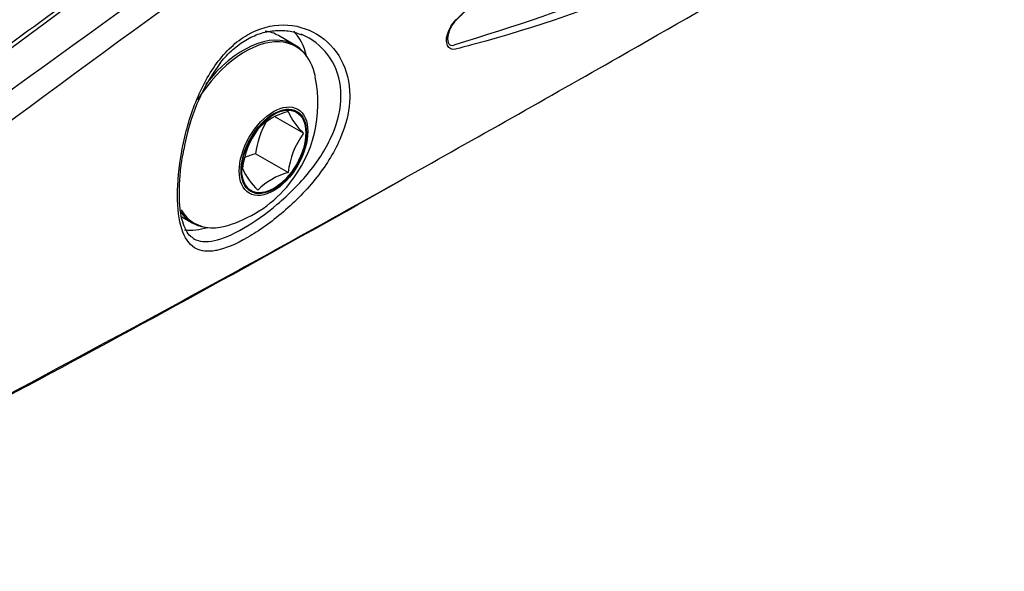
# Model space of a CAD drawing. Units: millimetres. Extents: x 51 to 1136, y 117 to 803.
# Drawn here: x 942 to 994, y 271 to 300 of the extents above; entities that cross this region are included whole.
import ezdxf

# ---------------------------------------------------------------- set-up
doc = ezdxf.new("R2010")
doc.units = ezdxf.units.MM
doc.layers.add('Bordo', color=7, linetype='Continuous')
doc.layers.add('DV4_Bordo', color=7, linetype='Continuous')

# ---------------------------------------------------------------- blocks, each defined once
blk = doc.blocks.new('SE3')
at = {"layer": 'DV4_Bordo', "color": 7, "linetype": 'Continuous'}
for p, q in [((956.837, 298.829), (955.984, 299.322)), ((956.489, 295.349), (956.488, 295.349)), ((957.285, 294.216), (955.822, 295.061)), ((957.285, 294.217), (955.823, 295.061)), ((954.897, 294.431), (954.896, 294.43)), ((957.285, 294.216), (957.285, 294.217)), ((956.489, 292.166), (954.788, 293.148)), ((954.788, 293.147), (954.788, 293.148)), ((956.488, 292.165), (954.788, 293.147)), ((954.101, 292.379), (954.101, 292.378)), ((956.488, 292.165), (956.489, 292.166)), ((954.896, 291.246), (954.897, 291.246)), ((950.922, 289.86), (951.475, 289.541))]:
    blk.add_line(p, q, dxfattribs=at)
for centre, radius, start, end in [((1103.253, 162.67), 194.769, 121.49987, 135.13028), ((920.78, 444.582), 152.353, 286.95836, 294.17417), ((961.315, 291.72), 10.407, 143.4685, 170.9026), ((951.422, 295.772), 6.626, 320.9372, 11.9447), ((957.342, 292.033), 3.425, 104.4401, 135.5599), ((960.061, 297.015), 3.942, 204.9963, 225.2115), ((959.184, 292.622), 4.427, 149.8165, 173.1785), ((958.496, 291.853), 4.427, 144.4095, 173.1785), ((960.84, 291.657), 4.381, 144.2561, 173.3319), ((955.642, 289.83), 3.425, 104.4401, 114.9849), ((957.673, 294.044), 3.942, 204.9963, 225.2115), ((957.416, 288.721), 3.567, 105.0745, 134.9255), ((488.531, 1131.667), 964.358, 296.858208, 299.438062), ((951.483, 295.632), 6.491, 287.78, 321.5612)]:
    blk.add_arc(centre, radius, start, end, dxfattribs=at)
at = {"layer": 'DV4_Bordo', "color": 7}
for centre, major_axis, start_param, end_param in [((954.156, 294.185), (2.681, 4.644), 0, 1.336553), ((954.24, 294.136), (-2.661, -4.609), 3.427095, 4.649783), ((954.156, 294.185), (2.681, 4.644), 2.877252, 3.141593)]:
    blk.add_ellipse(centre, major_axis=major_axis, ratio=0.57735, start_param=start_param, end_param=end_param, dxfattribs=at)
at = {"layer": 'DV4_Bordo', "color": 7, "linetype": 'Continuous'}
for centre, major_axis, start_param, end_param in [((953.303, 294.678), (-2.681, -4.644), 3.141593, 3.374295), ((953.303, 294.678), (3.023, 5.235), 5.738105, 6.118932), ((954.24, 294.136), (-2.661, -4.609), 2.564976, 3.427095), ((954.156, 294.185), (2.681, 4.644), 6.013724, 6.283185), ((954.24, 294.136), (-2.661, -4.609), 5.970618, 6.283185), ((954.156, 294.185), (2.681, 4.644), 3.141593, 3.411054), ((954.24, 294.136), (-2.661, -4.609), 0, 0.576718), ((953.303, 294.678), (3.023, 5.235), 3.37906, 3.6856)]:
    blk.add_ellipse(centre, major_axis=major_axis, ratio=0.57735, start_param=start_param, end_param=end_param, dxfattribs=at)
at = {"layer": 'DV4_Bordo', "color": 7}
for centre, major_axis in [((955.723, 293.28), (1.267, 2.195)), ((955.739, 293.271), (-1.208, -2.092))]:
    blk.add_ellipse(centre, major_axis=major_axis, ratio=0.57735, dxfattribs=at)
at = {"layer": 'DV4_Bordo', "color": 7, "linetype": 'Continuous'}
blk.add_ellipse((955.739, 293.271), major_axis=(-1.182, -2.047), ratio=0.57735, dxfattribs=at)
for points, knots in [([(1020.974, 351.94), (1019.492, 351.087), (1015.496, 348.786), (1008.124, 344.324), (999.323, 338.826), (990.21, 332.919), (980.849, 326.645), (971.12, 319.908), (960.776, 312.585), (949.854, 304.692), (938.691, 296.478), (929.829, 289.878), (925.26, 286.436), (924.067, 285.536)], [0, 0, 0, 0, 0.039817, 0.126224, 0.215663, 0.308469, 0.404998, 0.505601, 0.612452, 0.729583, 0.848158, 0.966104, 1, 1, 1, 1]), ([(964.823, 298.809), (964.789, 298.884), (964.771, 298.977), (964.775, 299.33), (964.886, 299.641), (965.14, 300.011), (965.24, 300.115), (965.443, 300.304), (965.544, 300.398), (965.848, 300.682), (966.05, 300.871), (966.656, 301.436), (967.059, 301.812), (969.069, 303.684), (970.666, 305.162), (975.434, 309.513), (978.59, 312.304), (984.974, 317.608), (988.197, 320.115), (992.206, 322.963), (992.936, 323.471), (993.669, 323.97)], [0, 0, 0, 0, 0.008738, 0.008738, 0.029159, 0.029159, 0.03937, 0.03937, 0.04958, 0.04958, 0.070002, 0.070002, 0.110845, 0.110845, 0.274216, 0.274216, 0.600958, 0.600958, 0.9277, 0.9277, 1, 1, 1, 1]), ([(1005.319, 317.921), (1004.878, 317.512), (1004.427, 317.132), (1003.512, 316.419), (1003.044, 316.083), (1002.143, 315.483), (1001.711, 315.226), (1000.861, 314.736), (1000.437, 314.493), (998.324, 313.285), (996.651, 312.347), (991.683, 309.618), (988.435, 307.91), (978.841, 303.206), (972.64, 300.618), (966.025, 298.816), (965.824, 298.762), (965.422, 298.656), (965.205, 298.569), (965.022, 298.619), (965.005, 298.625), (964.99, 298.632)], [0, 0, 0, 0, 0.030256, 0.030256, 0.060512, 0.060512, 0.090768, 0.090768, 0.121024, 0.121024, 0.242047, 0.242047, 0.484095, 0.484095, 0.968189, 0.968189, 0.983317, 0.983317, 0.998445, 0.998445, 1, 1, 1, 1]), ([(962.59, 291.883), (966.317, 293.965), (970.048, 296.072), (979.181, 301.27), (984.593, 304.384), (990.043, 307.534)], [0, 0, 0, 0, 0.409641, 0.409641, 1, 1, 1, 1]), ([(965.218, 300.078), (965.218, 300.078), (965.218, 300.078), (965.218, 300.078), (965.195, 300.051), (965.173, 300.022), (965.15, 299.992), (965.105, 299.929), (965.06, 299.859), (965.019, 299.785), (964.977, 299.709), (964.938, 299.627), (964.908, 299.545), (964.878, 299.465), (964.856, 299.382), (964.843, 299.305), (964.829, 299.225), (964.826, 299.148), (964.833, 299.082), (964.84, 299.012), (964.859, 298.952), (964.886, 298.908), (964.905, 298.877), (964.928, 298.853), (964.955, 298.837), (964.971, 298.827), (964.988, 298.82), (965.006, 298.815), (965.051, 298.804), (965.1, 298.808), (965.15, 298.825), (965.172, 298.832), (965.195, 298.843), (965.217, 298.855), (965.217, 298.855), (965.217, 298.855), (965.217, 298.855)], [0, 0, 0, 0, 0.000018, 0.000018, 0.000018, 0.057887, 0.057887, 0.057887, 0.177566, 0.177566, 0.177566, 0.300134, 0.300134, 0.300134, 0.419361, 0.419361, 0.419361, 0.54216, 0.54216, 0.54216, 0.670887, 0.670887, 0.670887, 0.758107, 0.758107, 0.758107, 0.811427, 0.811427, 0.811427, 0.942971, 0.942971, 0.942971, 0.999982, 0.999982, 0.999982, 1, 1, 1, 1]), ([(952.953, 297.915), (953.066, 298.049), (953.351, 298.382), (953.922, 298.887), (954.628, 299.303), (955.376, 299.552), (956.12, 299.617), (956.752, 299.544), (957.061, 299.408), (957.18, 299.355)], [0, 0, 0, 0, 0.085288, 0.250857, 0.415238, 0.579236, 0.746741, 0.916847, 1, 1, 1, 1]), ([(959.7, 295.83), (959.656, 295.243), (959.503, 294.634), (958.949, 293.299), (958.514, 292.592), (957.472, 291.268), (956.862, 290.649), (955.615, 289.58), (954.964, 289.116), (953.769, 288.426), (953.216, 288.193), (952.66, 288.082), (952.573, 288.069), (952.488, 288.062)], [0, 0, 0, 0, 0.165721, 0.165721, 0.364595, 0.364595, 0.563469, 0.563469, 0.762343, 0.762343, 0.961217, 0.961217, 1, 1, 1, 1]), ([(951.522, 288.748), (951.468, 288.777), (951.334, 288.852), (951.144, 289.127), (950.96, 289.583), (950.838, 290.2), (950.787, 290.961), (950.815, 291.825), (950.9, 292.659), (950.996, 293.151), (951.039, 293.365)], [0, 0, 0, 0, 0.073745, 0.214268, 0.347388, 0.489266, 0.631139, 0.772744, 0.915747, 1, 1, 1, 1])]:
    blk.add_open_spline(points, degree=3, knots=knots, dxfattribs=at)
at = {"layer": 'DV4_Bordo', "color": 7}
for points, knots in [([(1021.182, 351.946), (1016.954, 349.505), (1012.768, 347.012), (1004.473, 341.926), (1000.364, 339.333), (988.132, 331.422), (980.103, 325.971), (964.139, 314.8), (956.205, 309.081), (940.314, 297.442), (932.359, 291.522), (924.347, 285.527)], [0, 0, 0, 0, 0.125, 0.125, 0.25, 0.25, 0.5, 0.5, 0.75, 0.75, 1, 1, 1, 1]), ([(923.528, 283.004), (931.836, 289.107), (940.085, 295.131), (956.567, 306.966), (964.796, 312.774), (981.339, 324.109), (989.654, 329.636), (1002.277, 337.669), (1006.509, 340.303), (1015.034, 345.481), (1019.326, 348.025), (1023.65, 350.521)], [0, 0, 0, 0, 0.25, 0.25, 0.5, 0.5, 0.75, 0.75, 0.875, 0.875, 1, 1, 1, 1]), ([(1024.248, 349.921), (1019.925, 347.425), (1015.636, 344.878), (1007.123, 339.687), (1002.899, 337.043), (990.31, 328.972), (982.026, 323.407), (965.554, 311.976), (957.365, 306.111), (940.962, 294.145), (932.752, 288.047), (924.479, 281.866)], [0, 0, 0, 0, 0.125, 0.125, 0.25, 0.25, 0.5, 0.5, 0.75, 0.75, 1, 1, 1, 1]), ([(954.364, 299.361), (954.97, 299.711), (955.615, 299.881), (956.869, 299.877), (957.478, 299.702), (958.516, 299.077), (958.954, 298.621), (959.55, 297.523), (959.712, 296.873), (959.713, 296.064), (959.708, 295.948), (959.7, 295.83)], [0, 0, 0, 0, 0.239998, 0.239998, 0.479996, 0.479996, 0.719994, 0.719994, 0.959992, 0.959992, 1, 1, 1, 1]), ([(952.488, 288.062), (952.139, 288.03), (951.844, 288.088), (951.294, 288.428), (951.074, 288.756), (950.777, 289.687), (950.704, 290.285), (950.704, 291.669), (950.778, 292.458), (951.073, 294.073), (951.297, 294.91), (951.901, 296.486), (952.283, 297.23), (953.216, 298.499), (953.757, 299.011), (954.364, 299.361)], [0, 0, 0, 0, 0.118294, 0.118294, 0.265245, 0.265245, 0.412196, 0.412196, 0.559147, 0.559147, 0.706098, 0.706098, 0.853049, 0.853049, 1, 1, 1, 1]), ([(951.548, 288.711), (951.548, 288.71), (951.549, 288.71), (951.836, 288.544), (952.196, 288.516), (953.071, 288.707), (953.59, 288.931), (954.715, 289.581), (955.33, 290.013), (956.511, 291.007), (957.092, 291.582), (958.09, 292.814), (958.511, 293.475), (959.097, 294.84), (959.254, 295.529), (959.253, 296.832), (959.094, 297.444), (958.515, 298.47), (958.091, 298.893), (957.594, 299.18), (957.593, 299.181), (957.593, 299.181)], [0, 0, 0, 0, 0.000279, 0.000279, 0.125232, 0.125232, 0.250185, 0.250185, 0.375138, 0.375138, 0.500091, 0.500091, 0.625044, 0.625044, 0.749998, 0.749998, 0.874951, 0.874951, 0.999904, 0.999904, 1, 1, 1, 1]), ([(924.479, 271.625), (932.752, 275.751), (940.961, 280.051), (953.639, 286.916), (958.111, 289.381), (962.59, 291.883)], [0, 0, 0, 0, 0.646931, 0.646931, 1, 1, 1, 1])]:
    blk.add_open_spline(points, degree=3, knots=knots, dxfattribs=at)
at = {"layer": 'DV4_Bordo', "color": 7, "linetype": 'Continuous'}
for points in [[(957.593, 299.181), (957.455, 299.26), (957.312, 299.329), (957.163, 299.388)], [(951.503, 288.738), (951.518, 288.728), (951.533, 288.719), (951.548, 288.711)]]:
    blk.add_open_spline(points, degree=3, dxfattribs=at)
at = {"layer": 'DV4_Bordo', "color": 7}
blk.add_open_spline([(964.99, 298.632), (964.918, 298.666), (964.861, 298.727), (964.823, 298.809)], degree=3, dxfattribs=at)

msp = doc.modelspace()

# ---------------------------------------------------------------- block references
at = {"layer": 'Bordo'}
msp.add_blockref('SE3', (0, 0), dxfattribs=at)

doc.saveas('drawing.dxf')
